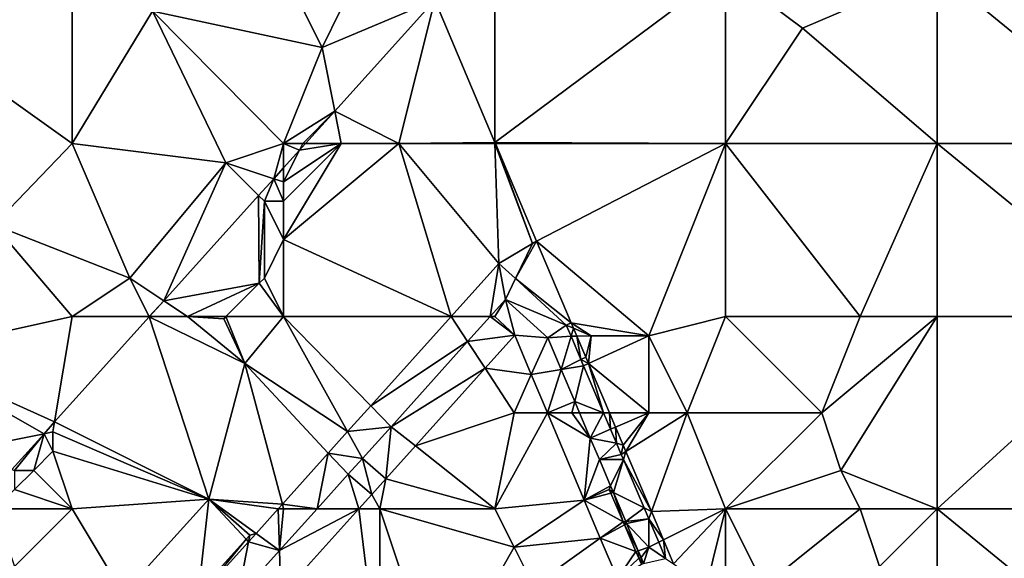
# Model space of a CAD drawing. Units: metres. Extents: x 73750 to 74375, y 354500 to 355000.
# Drawn here: x 73777 to 73828, y 354718 to 354746 of the extents above; entities that cross this region are included whole.
import ezdxf

# ---------------------------------------------------------------- set-up
doc = ezdxf.new("R2010")
doc.units = ezdxf.units.M
doc.layers.add('Terrain', color=15, linetype='Continuous')

msp = doc.modelspace()

# ---------------------------------------------------------------- linework, layer by layer
at = {"layer": 'Terrain'}
for points in [[(73773, 354745, 253.85), (73780, 354749, 253.87), (73773, 354755, 253.96), (73773, 354745, 253.85)], [(73780, 354740, 253.79), (73780, 354749, 253.87), (73773, 354745, 253.85), (73780, 354740, 253.79)], [(73780, 354740, 253.79), (73784.178, 354746.885, 253.879), (73780, 354749, 253.87), (73780, 354740, 253.79)], [(73791, 354749, 253.9), (73784.178, 354746.885, 253.879), (73793, 354745, 253.94), (73791, 354749, 253.9)], [(73791, 354749, 253.9), (73793, 354745, 253.94), (73794, 354747, 254.08), (73791, 354749, 253.9)], [(73802, 354740.05, 253.802), (73802, 354749, 253.98), (73798.865, 354747.466, 253.862), (73802, 354740.05, 253.802)], [(73814, 354740, 253.76), (73814, 354749, 253.95), (73802, 354740.05, 253.802), (73814, 354740, 253.76)], [(73814, 354749, 253.95), (73802, 354749, 253.98), (73802, 354740.05, 253.802), (73814, 354749, 253.95)], [(73814, 354740, 253.76), (73818, 354746, 253.82), (73814, 354749, 253.95), (73814, 354740, 253.76)], [(73814, 354749, 253.95), (73818, 354746, 253.82), (73825, 354749, 253.82), (73814, 354749, 253.95)], [(73825, 354740, 253.88), (73825, 354749, 253.82), (73818, 354746, 253.82), (73825, 354740, 253.88)], [(73825, 354740, 253.88), (73836, 354740, 253.91), (73825, 354749, 253.82), (73825, 354740, 253.88)], [(73825, 354749, 253.82), (73836, 354740, 253.91), (73836, 354749, 253.97), (73825, 354749, 253.82)], [(73794, 354747, 254.08), (73793, 354745, 253.94), (73798.865, 354747.466, 253.862), (73794, 354747, 254.08)], [(73793, 354745, 253.94), (73793.662, 354741.692, 253.859), (73798.865, 354747.466, 253.862), (73793, 354745, 253.94)], [(73797, 354740, 253.99), (73798.865, 354747.466, 253.862), (73793.662, 354741.692, 253.859), (73797, 354740, 253.99)], [(73802, 354740.05, 253.802), (73798.865, 354747.466, 253.862), (73797, 354740, 253.99), (73802, 354740.05, 253.802)], [(73780, 354740, 253.79), (73788, 354739, 253.89), (73784.178, 354746.885, 253.879), (73780, 354740, 253.79)], [(73791, 354740, 253.98), (73784.178, 354746.885, 253.879), (73788, 354739, 253.89), (73791, 354740, 253.98)], [(73791, 354740, 253.98), (73793, 354745, 253.94), (73784.178, 354746.885, 253.879), (73791, 354740, 253.98)], [(73814, 354740, 253.76), (73825, 354740, 253.88), (73818, 354746, 253.82), (73814, 354740, 253.76)], [(73775.919, 354735.766, 253.768), (73780, 354740, 253.79), (73773, 354745, 253.85), (73775.919, 354735.766, 253.768)], [(73791, 354740, 253.98), (73793.662, 354741.692, 253.859), (73793, 354745, 253.94), (73791, 354740, 253.98)], [(73791, 354740, 253.98), (73792, 354740, 254.08), (73793.662, 354741.692, 253.859), (73791, 354740, 253.98)], [(73792, 354740, 254.08), (73792.137, 354740, 253.858), (73793.662, 354741.692, 253.859), (73792, 354740, 254.08)], [(73794, 354740, 254.2), (73793.662, 354741.692, 253.859), (73792.137, 354740, 253.858), (73794, 354740, 254.2)], [(73794, 354740, 254.2), (73797, 354740, 253.99), (73793.662, 354741.692, 253.859), (73794, 354740, 254.2)], [(73775.919, 354735.766, 253.768), (73783, 354733, 253.84), (73780, 354740, 253.79), (73775.919, 354735.766, 253.768)], [(73780, 354740, 253.79), (73783, 354733, 253.84), (73788, 354739, 253.89), (73780, 354740, 253.79)], [(73791, 354740, 253.98), (73788, 354739, 253.89), (73790.488, 354738.171, 253.856), (73791, 354740, 253.98)], [(73791, 354740, 253.98), (73790.488, 354738.171, 253.856), (73791, 354738.739, 253.857), (73791, 354740, 253.98)], [(73799.726, 354731, 253.73), (73797, 354740, 253.99), (73791, 354735, 254.02), (73799.726, 354731, 253.73)], [(73791, 354740, 253.98), (73791, 354738.739, 253.857), (73791.83, 354739.659, 253.857), (73791, 354740, 253.98)], [(73791, 354740, 253.98), (73791.83, 354739.659, 253.857), (73792, 354740, 254.08), (73791, 354740, 253.98)], [(73794, 354740, 254.2), (73791, 354735, 254.02), (73797, 354740, 253.99), (73794, 354740, 254.2)], [(73794, 354740, 254.2), (73791.83, 354739.659, 253.857), (73791, 354738, 254.17), (73794, 354740, 254.2)], [(73794, 354740, 254.2), (73791, 354738, 254.17), (73791, 354737, 254.24), (73794, 354740, 254.2)], [(73794, 354740, 254.2), (73791, 354737, 254.24), (73791, 354735, 254.02), (73794, 354740, 254.2)], [(73792, 354740, 254.08), (73791.83, 354739.659, 253.857), (73792.137, 354740, 253.858), (73792, 354740, 254.08)], [(73794, 354740, 254.2), (73792.137, 354740, 253.858), (73791.83, 354739.659, 253.857), (73794, 354740, 254.2)], [(73802, 354740, 253.98), (73802, 354740.05, 253.802), (73797, 354740, 253.99), (73802, 354740, 253.98)], [(73799.726, 354731, 253.73), (73802.207, 354733.755, 253.732), (73797, 354740, 253.99), (73799.726, 354731, 253.73)], [(73802, 354740, 253.98), (73797, 354740, 253.99), (73802.207, 354733.755, 253.732), (73802, 354740, 253.98)], [(73802, 354740, 253.98), (73802.021, 354740, 253.802), (73802, 354740.05, 253.802), (73802, 354740, 253.98)], [(73814, 354740, 253.76), (73802, 354740.05, 253.802), (73802.021, 354740, 253.802), (73814, 354740, 253.76)], [(73802, 354740, 253.98), (73802.207, 354733.755, 253.732), (73803.947, 354734.807, 253.786), (73802, 354740, 253.98)], [(73802, 354740, 253.98), (73803.947, 354734.807, 253.786), (73802.021, 354740, 253.802), (73802, 354740, 253.98)], [(73804.168, 354734.921, 253.76), (73802.021, 354740, 253.802), (73803.947, 354734.807, 253.786), (73804.168, 354734.921, 253.76)], [(73814, 354740, 253.76), (73802.021, 354740, 253.802), (73804.168, 354734.921, 253.76), (73814, 354740, 253.76)], [(73810, 354730, 253.7), (73814, 354740, 253.76), (73804.168, 354734.921, 253.76), (73810, 354730, 253.7)], [(73814, 354731, 253.76), (73814, 354740, 253.76), (73810, 354730, 253.7), (73814, 354731, 253.76)], [(73814, 354731, 253.76), (73821, 354731, 253.88), (73814, 354740, 253.76), (73814, 354731, 253.76)], [(73821, 354731, 253.88), (73825, 354740, 253.88), (73814, 354740, 253.76), (73821, 354731, 253.88)], [(73821, 354731, 253.88), (73825, 354731, 253.79), (73825, 354740, 253.88), (73821, 354731, 253.88)], [(73825, 354731, 253.79), (73836, 354731, 253.7), (73825, 354740, 253.88), (73825, 354731, 253.79)], [(73825, 354740, 253.88), (73836, 354731, 253.7), (73836, 354740, 253.91), (73825, 354740, 253.88)], [(73791, 354738, 254.17), (73791.83, 354739.659, 253.857), (73791, 354738.739, 253.857), (73791, 354738, 254.17)], [(73788, 354739, 253.89), (73783, 354733, 253.84), (73784.767, 354731.822, 253.853), (73788, 354739, 253.89)], [(73788, 354739, 253.89), (73784.767, 354731.822, 253.853), (73789.702, 354737.298, 253.856), (73788, 354739, 253.89)], [(73788, 354739, 253.89), (73789.702, 354737.298, 253.856), (73790.488, 354738.171, 253.856), (73788, 354739, 253.89)], [(73791, 354738, 254.17), (73791, 354738.739, 253.857), (73790.488, 354738.171, 253.856), (73791, 354738, 254.17)], [(73790, 354737, 254.2), (73790.488, 354738.171, 253.856), (73789.702, 354737.298, 253.856), (73790, 354737, 254.2)], [(73791, 354737, 254.24), (73790.488, 354738.171, 253.856), (73790, 354737, 254.2), (73791, 354737, 254.24)], [(73791, 354738, 254.17), (73790.488, 354738.171, 253.856), (73791, 354737, 254.24), (73791, 354738, 254.17)], [(73789.702, 354737.298, 253.856), (73784.767, 354731.822, 253.853), (73789.735, 354732.732, 254.534), (73789.702, 354737.298, 253.856)], [(73790, 354737, 254.2), (73789.702, 354737.298, 253.856), (73789.735, 354732.732, 254.534), (73790, 354737, 254.2)], [(73790, 354737, 254.2), (73789.735, 354732.732, 254.534), (73790, 354733, 254.16), (73790, 354737, 254.2)], [(73791, 354737, 254.24), (73790, 354737, 254.2), (73791, 354735, 254.02), (73791, 354737, 254.24)], [(73791, 354735, 254.02), (73790, 354737, 254.2), (73790, 354733, 254.16), (73791, 354735, 254.02)], [(73771.23, 354729.062, 253.833), (73780, 354731, 253.86), (73775.919, 354735.766, 253.768), (73771.23, 354729.062, 253.833)], [(73780, 354731, 253.86), (73783, 354733, 253.84), (73775.919, 354735.766, 253.768), (73780, 354731, 253.86)], [(73791, 354731, 253.91), (73791, 354735, 254.02), (73790, 354733, 254.16), (73791, 354731, 253.91)], [(73791, 354731, 253.91), (73799.726, 354731, 253.73), (73791, 354735, 254.02), (73791, 354731, 253.91)], [(73805.966, 354730.668, 253.726), (73804.168, 354734.921, 253.76), (73803.063, 354732.973, 253.732), (73805.966, 354730.668, 253.726)], [(73804.168, 354734.921, 253.76), (73803.947, 354734.807, 253.786), (73803.063, 354732.973, 253.732), (73804.168, 354734.921, 253.76)], [(73810, 354730, 253.7), (73804.168, 354734.921, 253.76), (73805.966, 354730.668, 253.726), (73810, 354730, 253.7)], [(73803.063, 354732.973, 253.732), (73803.947, 354734.807, 253.786), (73802.207, 354733.755, 253.732), (73803.063, 354732.973, 253.732)], [(73801.744, 354731, 253.742), (73802.207, 354733.755, 253.732), (73799.726, 354731, 253.73), (73801.744, 354731, 253.742)], [(73801.744, 354731, 253.742), (73802.539, 354731.885, 253.742), (73802.207, 354733.755, 253.732), (73801.744, 354731, 253.742)], [(73803.063, 354732.973, 253.732), (73802.207, 354733.755, 253.732), (73802.539, 354731.885, 253.742), (73803.063, 354732.973, 253.732)], [(73780, 354731, 253.86), (73784, 354731, 254.01), (73783, 354733, 253.84), (73780, 354731, 253.86)], [(73784, 354731, 254.01), (73784.767, 354731.822, 253.853), (73783, 354733, 253.84), (73784, 354731, 254.01)], [(73791, 354731, 253.91), (73790, 354733, 254.16), (73789.735, 354732.732, 254.534), (73791, 354731, 253.91)], [(73805.711, 354730.556, 253.734), (73803.063, 354732.973, 253.732), (73802.539, 354731.885, 253.742), (73805.711, 354730.556, 253.734)], [(73805.966, 354730.668, 253.726), (73803.063, 354732.973, 253.732), (73805.711, 354730.556, 253.734), (73805.966, 354730.668, 253.726)], [(73786, 354731, 254.13), (73789.735, 354732.732, 254.534), (73784.767, 354731.822, 253.853), (73786, 354731, 254.13)], [(73786, 354731, 254.13), (73788, 354731, 254.16), (73789.735, 354732.732, 254.534), (73786, 354731, 254.13)], [(73791, 354731, 253.91), (73789.735, 354732.732, 254.534), (73788, 354731, 254.16), (73791, 354731, 253.91)], [(73784, 354731, 254.01), (73784.026, 354731, 253.852), (73784.767, 354731.822, 253.853), (73784, 354731, 254.01)], [(73786, 354731, 254.13), (73784.767, 354731.822, 253.853), (73784.026, 354731, 253.852), (73786, 354731, 254.13)], [(73802, 354731, 253.75), (73802.539, 354731.885, 253.742), (73801.744, 354731, 253.742), (73802, 354731, 253.75)], [(73802, 354731, 253.75), (73803.025, 354730.04, 253.749), (73802.539, 354731.885, 253.742), (73802, 354731, 253.75)], [(73803.025, 354730.04, 253.749), (73804.741, 354729.895, 253.744), (73802.539, 354731.885, 253.742), (73803.025, 354730.04, 253.749)], [(73804.741, 354729.895, 253.744), (73805.711, 354730.556, 253.734), (73802.539, 354731.885, 253.742), (73804.741, 354729.895, 253.744)], [(73771.23, 354729.062, 253.833), (73779.086, 354725.519, 253.849), (73780, 354731, 253.86), (73771.23, 354729.062, 253.833)], [(73779.086, 354725.519, 253.849), (73784.007, 354730.979, 253.852), (73780, 354731, 253.86), (73779.086, 354725.519, 253.849)], [(73779.086, 354725.519, 253.849), (73787.116, 354721.508, 253.734), (73784.007, 354730.979, 253.852), (73779.086, 354725.519, 253.849)], [(73780, 354731, 253.86), (73784.007, 354730.979, 253.852), (73784, 354731, 254.01), (73780, 354731, 253.86)], [(73784, 354731, 254.01), (73784.007, 354730.979, 253.852), (73784.026, 354731, 253.852), (73784, 354731, 254.01)], [(73786, 354731, 254.13), (73784.026, 354731, 253.852), (73784.007, 354730.979, 253.852), (73786, 354731, 254.13)], [(73786, 354731, 254.13), (73784.007, 354730.979, 253.852), (73788.984, 354728.566, 253.917), (73786, 354731, 254.13)], [(73784.007, 354730.979, 253.852), (73787.116, 354721.508, 253.734), (73788.984, 354728.566, 253.917), (73784.007, 354730.979, 253.852)], [(73786, 354731, 254.13), (73788.984, 354728.566, 253.917), (73787.894, 354730.881, 254.612), (73786, 354731, 254.13)], [(73786, 354731, 254.13), (73787.894, 354730.881, 254.612), (73788, 354731, 254.16), (73786, 354731, 254.13)], [(73788, 354731, 254.16), (73787.894, 354730.881, 254.612), (73788.984, 354728.566, 253.917), (73788, 354731, 254.16)], [(73791, 354731, 253.91), (73788, 354731, 254.16), (73788.984, 354728.566, 253.917), (73791, 354731, 253.91)], [(73791, 354731, 253.91), (73788.984, 354728.566, 253.917), (73794.334, 354725.014, 253.724), (73791, 354731, 253.91)], [(73791, 354731, 253.91), (73794.334, 354725.014, 253.724), (73795.542, 354726.355, 253.726), (73791, 354731, 253.91)], [(73791, 354731, 253.91), (73795.542, 354726.355, 253.726), (73799.726, 354731, 253.73), (73791, 354731, 253.91)], [(73800.577, 354729.7, 253.743), (73799.726, 354731, 253.73), (73795.542, 354726.355, 253.726), (73800.577, 354729.7, 253.743)], [(73801.744, 354731, 253.742), (73799.726, 354731, 253.73), (73800.577, 354729.7, 253.743), (73801.744, 354731, 253.742)], [(73803.025, 354730.04, 253.749), (73801.744, 354731, 253.742), (73800.577, 354729.7, 253.743), (73803.025, 354730.04, 253.749)], [(73802, 354731, 253.75), (73801.744, 354731, 253.742), (73803.025, 354730.04, 253.749), (73802, 354731, 253.75)], [(73814, 354731, 253.76), (73810, 354730, 253.7), (73812, 354726, 253.74), (73814, 354731, 253.76)], [(73814, 354731, 253.76), (73812, 354726, 253.74), (73819, 354726, 253.88), (73814, 354731, 253.76)], [(73814, 354731, 253.76), (73819, 354726, 253.88), (73821, 354731, 253.88), (73814, 354731, 253.76)], [(73821, 354731, 253.88), (73819, 354726, 253.88), (73825, 354731, 253.79), (73821, 354731, 253.88)], [(73819, 354726, 253.88), (73820, 354723, 253.87), (73825, 354731, 253.79), (73819, 354726, 253.88)], [(73820, 354723, 253.87), (73825, 354721, 253.68), (73825, 354731, 253.79), (73820, 354723, 253.87)], [(73825, 354721, 253.68), (73836, 354721, 253.71), (73836, 354731, 253.7), (73825, 354721, 253.68)], [(73825, 354731, 253.79), (73825, 354721, 253.68), (73836, 354731, 253.7), (73825, 354731, 253.79)], [(73805.957, 354729.978, 253.735), (73805.711, 354730.556, 253.734), (73804.741, 354729.895, 253.744), (73805.957, 354729.978, 253.735)], [(73806.082, 354730.396, 253.726), (73805.966, 354730.668, 253.726), (73805.711, 354730.556, 253.734), (73806.082, 354730.396, 253.726)], [(73805.957, 354729.978, 253.735), (73806.082, 354730.396, 253.726), (73805.711, 354730.556, 253.734), (73805.957, 354729.978, 253.735)], [(73806.257, 354729.984, 253.725), (73806.082, 354730.396, 253.726), (73805.957, 354729.978, 253.735), (73806.257, 354729.984, 253.725)], [(73807, 354730, 253.85), (73810, 354730, 253.7), (73805.966, 354730.668, 253.726), (73807, 354730, 253.85)], [(73807, 354730, 253.85), (73805.966, 354730.668, 253.726), (73806.082, 354730.396, 253.726), (73807, 354730, 253.85)], [(73807, 354730, 253.85), (73806.082, 354730.396, 253.726), (73806.257, 354729.984, 253.725), (73807, 354730, 253.85)], [(73803.025, 354730.04, 253.749), (73800.577, 354729.7, 253.743), (73801.483, 354728.317, 253.753), (73803.025, 354730.04, 253.749)], [(73803.89, 354727.99, 253.747), (73803.025, 354730.04, 253.749), (73801.483, 354728.317, 253.753), (73803.89, 354727.99, 253.747)], [(73803.89, 354727.99, 253.747), (73804.741, 354729.895, 253.744), (73803.025, 354730.04, 253.749), (73803.89, 354727.99, 253.747)], [(73805.441, 354728.247, 253.75), (73804.741, 354729.895, 253.744), (73803.89, 354727.99, 253.747), (73805.441, 354728.247, 253.75)], [(73805.957, 354729.978, 253.735), (73804.741, 354729.895, 253.744), (73805.441, 354728.247, 253.75), (73805.957, 354729.978, 253.735)], [(73806.473, 354728.764, 253.739), (73805.957, 354729.978, 253.735), (73805.441, 354728.247, 253.75), (73806.473, 354728.764, 253.739)], [(73806.473, 354728.764, 253.739), (73806.257, 354729.984, 253.725), (73805.957, 354729.978, 253.735), (73806.473, 354728.764, 253.739)], [(73807, 354730, 253.85), (73806.257, 354729.984, 253.725), (73806.722, 354728.889, 253.724), (73807, 354730, 253.85)], [(73806.473, 354728.764, 253.739), (73806.722, 354728.889, 253.724), (73806.257, 354729.984, 253.725), (73806.473, 354728.764, 253.739)], [(73807, 354730, 253.85), (73806.722, 354728.889, 253.724), (73806.863, 354728.558, 253.724), (73807, 354730, 253.85)], [(73807, 354730, 253.85), (73806.863, 354728.558, 253.724), (73810, 354730, 253.7), (73807, 354730, 253.85)], [(73810, 354730, 253.7), (73806.863, 354728.558, 253.724), (73810, 354726, 253.85), (73810, 354730, 253.7)], [(73810, 354730, 253.7), (73810, 354726, 253.85), (73812, 354726, 253.74), (73810, 354730, 253.7)], [(73800.577, 354729.7, 253.743), (73795.542, 354726.355, 253.726), (73796.6, 354725.272, 253.744), (73800.577, 354729.7, 253.743)], [(73801.483, 354728.317, 253.753), (73800.577, 354729.7, 253.743), (73796.6, 354725.272, 253.744), (73801.483, 354728.317, 253.753)], [(73774, 354724, 253.78), (73778.535, 354724.907, 253.849), (73771.23, 354729.062, 253.833), (73774, 354724, 253.78)], [(73771.23, 354729.062, 253.833), (73778.535, 354724.907, 253.849), (73779.086, 354725.519, 253.849), (73771.23, 354729.062, 253.833)], [(73806.473, 354728.764, 253.739), (73805.441, 354728.247, 253.75), (73806.61, 354728.441, 253.739), (73806.473, 354728.764, 253.739)], [(73806.863, 354728.558, 253.724), (73806.722, 354728.889, 253.724), (73806.473, 354728.764, 253.739), (73806.863, 354728.558, 253.724)], [(73806.863, 354728.558, 253.724), (73806.473, 354728.764, 253.739), (73806.61, 354728.441, 253.739), (73806.863, 354728.558, 253.724)], [(73790.936, 354721.241, 253.721), (73788.984, 354728.566, 253.917), (73787.116, 354721.508, 253.734), (73790.936, 354721.241, 253.721)], [(73794.334, 354725.014, 253.724), (73788.984, 354728.566, 253.917), (73793.321, 354723.889, 253.723), (73794.334, 354725.014, 253.724)], [(73793.321, 354723.889, 253.723), (73788.984, 354728.566, 253.917), (73790.936, 354721.241, 253.721), (73793.321, 354723.889, 253.723)], [(73801.483, 354728.317, 253.753), (73796.6, 354725.272, 253.744), (73797.864, 354724.272, 253.763), (73801.483, 354728.317, 253.753)], [(73803, 354726, 253.73), (73801.483, 354728.317, 253.753), (73797.864, 354724.272, 253.763), (73803, 354726, 253.73)], [(73803, 354726, 253.73), (73803.89, 354727.99, 253.747), (73801.483, 354728.317, 253.753), (73803, 354726, 253.73)], [(73804.729, 354726, 253.746), (73805.441, 354728.247, 253.75), (73803.89, 354727.99, 253.747), (73804.729, 354726, 253.746)], [(73804.729, 354726, 253.746), (73806.147, 354726.586, 253.755), (73805.441, 354728.247, 253.75), (73804.729, 354726, 253.746)], [(73805.441, 354728.247, 253.75), (73806.147, 354726.586, 253.755), (73806.61, 354728.441, 253.739), (73805.441, 354728.247, 253.75)], [(73806.147, 354726.586, 253.755), (73807.649, 354726, 253.746), (73806.61, 354728.441, 253.739), (73806.147, 354726.586, 253.755)], [(73806.863, 354728.558, 253.724), (73806.61, 354728.441, 253.739), (73807.649, 354726, 253.746), (73806.863, 354728.558, 253.724)], [(73810, 354726, 253.85), (73806.863, 354728.558, 253.724), (73807.951, 354726, 253.721), (73810, 354726, 253.85)], [(73807.951, 354726, 253.721), (73806.863, 354728.558, 253.724), (73807.649, 354726, 253.746), (73807.951, 354726, 253.721)], [(73803, 354726, 253.73), (73804.729, 354726, 253.746), (73803.89, 354727.99, 253.747), (73803, 354726, 253.73)], [(73795.542, 354726.355, 253.726), (73794.334, 354725.014, 253.724), (73796.6, 354725.272, 253.744), (73795.542, 354726.355, 253.726)], [(73806, 354726, 253.82), (73806.147, 354726.586, 253.755), (73804.729, 354726, 253.746), (73806, 354726, 253.82)], [(73806, 354726, 253.82), (73806.395, 354726, 253.757), (73806.147, 354726.586, 253.755), (73806, 354726, 253.82)], [(73806.395, 354726, 253.757), (73807.649, 354726, 253.746), (73806.147, 354726.586, 253.755), (73806.395, 354726, 253.757)], [(73803, 354726, 253.73), (73797.864, 354724.272, 253.763), (73802, 354721, 253.9), (73803, 354726, 253.73)], [(73803, 354726, 253.73), (73802, 354721, 253.9), (73804.729, 354726, 253.746), (73803, 354726, 253.73)], [(73804.729, 354726, 253.746), (73802, 354721, 253.9), (73806.648, 354721.45, 253.742), (73804.729, 354726, 253.746)], [(73806, 354726, 253.82), (73804.729, 354726, 253.746), (73806.958, 354724.676, 253.762), (73806, 354726, 253.82)], [(73804.729, 354726, 253.746), (73806.648, 354721.45, 253.742), (73806.958, 354724.676, 253.762), (73804.729, 354726, 253.746)], [(73806, 354726, 253.82), (73806.958, 354724.676, 253.762), (73806.395, 354726, 253.757), (73806, 354726, 253.82)], [(73806.958, 354724.676, 253.762), (73807.649, 354726, 253.746), (73806.395, 354726, 253.757), (73806.958, 354724.676, 253.762)], [(73808.016, 354725.137, 253.748), (73807.649, 354726, 253.746), (73806.958, 354724.676, 253.762), (73808.016, 354725.137, 253.748)], [(73807.951, 354726, 253.721), (73807.649, 354726, 253.746), (73808.016, 354725.137, 253.748), (73807.951, 354726, 253.721)], [(73810, 354726, 253.85), (73807.951, 354726, 253.721), (73808.271, 354725.248, 253.72), (73810, 354726, 253.85)], [(73808.271, 354725.248, 253.72), (73807.951, 354726, 253.721), (73808.016, 354725.137, 253.748), (73808.271, 354725.248, 253.72)], [(73810, 354726, 253.85), (73808.271, 354725.248, 253.72), (73808.671, 354724.307, 253.719), (73810, 354726, 253.85)], [(73810, 354726, 253.85), (73808.671, 354724.307, 253.719), (73808.81, 354723.98, 253.719), (73810, 354726, 253.85)], [(73810, 354726, 253.85), (73808.81, 354723.98, 253.719), (73812, 354726, 253.74), (73810, 354726, 253.85)], [(73812, 354726, 253.74), (73808.81, 354723.98, 253.719), (73810.139, 354720.855, 253.716), (73812, 354726, 253.74)], [(73814, 354721, 253.66), (73812, 354726, 253.74), (73810.139, 354720.855, 253.716), (73814, 354721, 253.66)], [(73819, 354726, 253.88), (73812, 354726, 253.74), (73814, 354721, 253.66), (73819, 354726, 253.88)], [(73819, 354726, 253.88), (73814, 354721, 253.66), (73820, 354723, 253.87), (73819, 354726, 253.88)], [(73779, 354725, 254.01), (73779.086, 354725.519, 253.849), (73778.535, 354724.907, 253.849), (73779, 354725, 254.01)], [(73779, 354725, 254.01), (73787.116, 354721.508, 253.734), (73779.086, 354725.519, 253.849), (73779, 354725, 254.01)], [(73796.6, 354725.272, 253.744), (73794.334, 354725.014, 253.724), (73795.113, 354723.616, 253.744), (73796.6, 354725.272, 253.744)], [(73796.6, 354725.272, 253.744), (73795.113, 354723.616, 253.744), (73796.327, 354722.555, 253.767), (73796.6, 354725.272, 253.744)], [(73797.864, 354724.272, 253.763), (73796.6, 354725.272, 253.744), (73796.327, 354722.555, 253.767), (73797.864, 354724.272, 253.763)], [(73808.325, 354724.41, 253.75), (73808.016, 354725.137, 253.748), (73806.958, 354724.676, 253.762), (73808.325, 354724.41, 253.75)], [(73808.271, 354725.248, 253.72), (73808.016, 354725.137, 253.748), (73808.325, 354724.41, 253.75), (73808.271, 354725.248, 253.72)], [(73808.271, 354725.248, 253.72), (73808.325, 354724.41, 253.75), (73808.671, 354724.307, 253.719), (73808.271, 354725.248, 253.72)], [(73774, 354724, 253.78), (73776.859, 354723.047, 253.848), (73778.535, 354724.907, 253.849), (73774, 354724, 253.78)], [(73777, 354723, 254.01), (73778.535, 354724.907, 253.849), (73776.859, 354723.047, 253.848), (73777, 354723, 254.01)], [(73777, 354723, 254.01), (73778, 354723, 254.13), (73778.535, 354724.907, 253.849), (73777, 354723, 254.01)], [(73779, 354724, 254.1), (73778.535, 354724.907, 253.849), (73778, 354723, 254.13), (73779, 354724, 254.1)], [(73779, 354725, 254.01), (73778.535, 354724.907, 253.849), (73779, 354724, 254.1), (73779, 354725, 254.01)], [(73779, 354725, 254.01), (73779, 354724, 254.1), (73787.116, 354721.508, 253.734), (73779, 354725, 254.01)], [(73794.334, 354725.014, 253.724), (73793.321, 354723.889, 253.723), (73795.113, 354723.616, 253.744), (73794.334, 354725.014, 253.724)], [(73807.431, 354723.561, 253.766), (73806.958, 354724.676, 253.762), (73806.648, 354721.45, 253.742), (73807.431, 354723.561, 253.766)], [(73808.325, 354724.41, 253.75), (73806.958, 354724.676, 253.762), (73807.431, 354723.561, 253.766), (73808.325, 354724.41, 253.75)], [(73797.864, 354724.272, 253.763), (73796.327, 354722.555, 253.767), (73802, 354721, 253.9), (73797.864, 354724.272, 253.763)], [(73808.572, 354723.829, 253.751), (73808.325, 354724.41, 253.75), (73807.431, 354723.561, 253.766), (73808.572, 354723.829, 253.751)], [(73808.572, 354723.829, 253.751), (73808.671, 354724.307, 253.719), (73808.325, 354724.41, 253.75), (73808.572, 354723.829, 253.751)], [(73808.81, 354723.98, 253.719), (73808.671, 354724.307, 253.719), (73808.572, 354723.829, 253.751), (73808.81, 354723.98, 253.719)], [(73779, 354724, 254.1), (73778, 354723, 254.13), (73780, 354721, 253.92), (73779, 354724, 254.1)], [(73779, 354724, 254.1), (73780, 354721, 253.92), (73787.116, 354721.508, 253.734), (73779, 354724, 254.1)], [(73793.321, 354723.889, 253.723), (73790.936, 354721.241, 253.721), (73792.742, 354721, 253.743), (73793.321, 354723.889, 253.723)], [(73794.369, 354722.808, 253.741), (73793.321, 354723.889, 253.723), (73792.742, 354721, 253.743), (73794.369, 354722.808, 253.741)], [(73794.369, 354722.808, 253.741), (73795.113, 354723.616, 253.744), (73793.321, 354723.889, 253.723), (73794.369, 354722.808, 253.741)], [(73794.369, 354722.808, 253.741), (73795.592, 354721.745, 253.779), (73795.113, 354723.616, 253.744), (73794.369, 354722.808, 253.741)], [(73795.113, 354723.616, 253.744), (73795.592, 354721.745, 253.779), (73796.327, 354722.555, 253.767), (73795.113, 354723.616, 253.744)], [(73808.684, 354723.565, 253.752), (73808.572, 354723.829, 253.751), (73807.431, 354723.561, 253.766), (73808.684, 354723.565, 253.752)], [(73808.684, 354723.565, 253.752), (73808.81, 354723.98, 253.719), (73808.572, 354723.829, 253.751), (73808.684, 354723.565, 253.752)], [(73808.684, 354723.565, 253.752), (73810.139, 354720.855, 253.716), (73808.81, 354723.98, 253.719), (73808.684, 354723.565, 253.752)], [(73808.014, 354722.19, 253.77), (73807.431, 354723.561, 253.766), (73806.648, 354721.45, 253.742), (73808.014, 354722.19, 253.77)], [(73808.684, 354723.565, 253.752), (73807.431, 354723.561, 253.766), (73808.014, 354722.19, 253.77), (73808.684, 354723.565, 253.752)], [(73808.684, 354723.565, 253.752), (73808.014, 354722.19, 253.77), (73808.162, 354721.841, 253.771), (73808.684, 354723.565, 253.752)], [(73808.684, 354723.565, 253.752), (73808.162, 354721.841, 253.771), (73809.755, 354721.046, 253.758), (73808.684, 354723.565, 253.752)], [(73808.684, 354723.565, 253.752), (73809.755, 354721.046, 253.758), (73810.139, 354720.855, 253.716), (73808.684, 354723.565, 253.752)], [(73777, 354723, 254.01), (73777, 354722, 254.15), (73778, 354723, 254.13), (73777, 354723, 254.01)], [(73778, 354723, 254.13), (73777, 354722, 254.15), (73780, 354721, 253.92), (73778, 354723, 254.13)], [(73794.369, 354722.808, 253.741), (73792.742, 354721, 253.743), (73794.922, 354721, 253.779), (73794.369, 354722.808, 253.741)], [(73794.369, 354722.808, 253.741), (73794.922, 354721, 253.779), (73795.592, 354721.745, 253.779), (73794.369, 354722.808, 253.741)], [(73796.327, 354722.555, 253.767), (73795.592, 354721.745, 253.779), (73796, 354721, 253.75), (73796.327, 354722.555, 253.767)], [(73796.327, 354722.555, 253.767), (73796, 354721, 253.75), (73802, 354721, 253.9), (73796.327, 354722.555, 253.767)], [(73820, 354723, 253.87), (73814, 354721, 253.66), (73821, 354721, 253.7), (73820, 354723, 253.87)], [(73820, 354723, 253.87), (73821, 354721, 253.7), (73825, 354721, 253.68), (73820, 354723, 253.87)], [(73808.014, 354722.19, 253.77), (73806.648, 354721.45, 253.742), (73807.949, 354722, 253.757), (73808.014, 354722.19, 253.77)], [(73808.014, 354722.19, 253.77), (73807.949, 354722, 253.757), (73808.162, 354721.841, 253.771), (73808.014, 354722.19, 253.77)], [(73777, 354722, 254.15), (73776, 354721, 254.1), (73780, 354721, 253.92), (73777, 354722, 254.15)], [(73796, 354721, 253.75), (73795.592, 354721.745, 253.779), (73794.922, 354721, 253.779), (73796, 354721, 253.75)], [(73807.949, 354722, 253.757), (73806.648, 354721.45, 253.742), (73808.032, 354721.808, 253.759), (73807.949, 354722, 253.757)], [(73808.668, 354720.328, 253.771), (73808.032, 354721.808, 253.759), (73806.648, 354721.45, 253.742), (73808.668, 354720.328, 253.771)], [(73807.949, 354722, 253.757), (73808.032, 354721.808, 253.759), (73808.162, 354721.841, 253.771), (73807.949, 354722, 253.757)], [(73808.668, 354720.328, 253.771), (73808.162, 354721.841, 253.771), (73808.032, 354721.808, 253.759), (73808.668, 354720.328, 253.771)], [(73809.755, 354721.046, 253.758), (73808.162, 354721.841, 253.771), (73808.799, 354720.342, 253.777), (73809.755, 354721.046, 253.758)], [(73808.799, 354720.342, 253.777), (73808.162, 354721.841, 253.771), (73808.668, 354720.328, 253.771), (73808.799, 354720.342, 253.777)], [(73780, 354721, 253.92), (73782.656, 354716.57, 253.723), (73787.116, 354721.508, 253.734), (73780, 354721, 253.92)], [(73786.57, 354716.67, 253.719), (73787.116, 354721.508, 253.734), (73782.656, 354716.57, 253.723), (73786.57, 354716.67, 253.719)], [(73789.052, 354719.418, 253.713), (73787.116, 354721.508, 253.734), (73786.57, 354716.67, 253.719), (73789.052, 354719.418, 253.713)], [(73789.052, 354719.418, 253.713), (73789.241, 354719.627, 253.713), (73787.116, 354721.508, 253.734), (73789.052, 354719.418, 253.713)], [(73789.241, 354719.627, 253.713), (73789.565, 354719.719, 253.72), (73787.116, 354721.508, 253.734), (73789.241, 354719.627, 253.713)], [(73790.936, 354721.241, 253.721), (73787.116, 354721.508, 253.734), (73790.719, 354721, 253.721), (73790.936, 354721.241, 253.721)], [(73790.719, 354721, 253.721), (73787.116, 354721.508, 253.734), (73789.565, 354719.719, 253.72), (73790.719, 354721, 253.721)], [(73791, 354721, 253.82), (73790.936, 354721.241, 253.721), (73790.719, 354721, 253.721), (73791, 354721, 253.82)], [(73791, 354721, 253.82), (73792.742, 354721, 253.743), (73790.936, 354721.241, 253.721), (73791, 354721, 253.82)], [(73802, 354721, 253.9), (73803, 354719, 253.92), (73806.648, 354721.45, 253.742), (73802, 354721, 253.9)], [(73803, 354719, 253.92), (73807.478, 354719.48, 253.745), (73806.648, 354721.45, 253.742), (73803, 354719, 253.92)], [(73807.478, 354719.48, 253.745), (73808.668, 354720.328, 253.771), (73806.648, 354721.45, 253.742), (73807.478, 354719.48, 253.745)], [(73809.755, 354721.046, 253.758), (73808.799, 354720.342, 253.777), (73810, 354720.471, 253.76), (73809.755, 354721.046, 253.758)], [(73809.755, 354721.046, 253.758), (73810, 354720.471, 253.76), (73810.139, 354720.855, 253.716), (73809.755, 354721.046, 253.758)], [(73776, 354721, 254.1), (73777, 354718, 253.89), (73780, 354721, 253.92), (73776, 354721, 254.1)], [(73777, 354718, 253.89), (73782.656, 354716.57, 253.723), (73780, 354721, 253.92), (73777, 354718, 253.89)], [(73790.787, 354718.827, 253.746), (73790.719, 354721, 253.721), (73789.565, 354719.719, 253.72), (73790.787, 354718.827, 253.746)], [(73791, 354721, 253.82), (73790.719, 354721, 253.721), (73790.787, 354718.827, 253.746), (73791, 354721, 253.82)], [(73791, 354721, 253.82), (73790.787, 354718.827, 253.746), (73792.742, 354721, 253.743), (73791, 354721, 253.82)], [(73792.742, 354721, 253.743), (73790.787, 354718.827, 253.746), (73794.922, 354721, 253.779), (73792.742, 354721, 253.743)], [(73790.787, 354718.827, 253.746), (73790.86, 354716.482, 253.779), (73794.922, 354721, 253.779), (73790.787, 354718.827, 253.746)], [(73796, 354712, 253.91), (73794.922, 354721, 253.779), (73790.86, 354716.482, 253.779), (73796, 354712, 253.91)], [(73796, 354712, 253.91), (73796, 354721, 253.75), (73794.922, 354721, 253.779), (73796, 354712, 253.91)], [(73796, 354712, 253.91), (73799, 354712, 253.94), (73796, 354721, 253.75), (73796, 354712, 253.91)], [(73799, 354712, 253.94), (73803, 354719, 253.92), (73796, 354721, 253.75), (73799, 354712, 253.94)], [(73802, 354721, 253.9), (73796, 354721, 253.75), (73803, 354719, 253.92), (73802, 354721, 253.9)], [(73810.765, 354719.382, 253.714), (73810.139, 354720.855, 253.716), (73810, 354720.471, 253.76), (73810.765, 354719.382, 253.714)], [(73814, 354721, 253.66), (73810.139, 354720.855, 253.716), (73810.765, 354719.382, 253.714), (73814, 354721, 253.66)], [(73814, 354721, 253.66), (73810.765, 354719.382, 253.714), (73811.295, 354718.137, 253.713), (73814, 354721, 253.66)], [(73814, 354721, 253.66), (73811.295, 354718.137, 253.713), (73813, 354717, 253.54), (73814, 354721, 253.66)], [(73814, 354721, 253.66), (73813, 354717, 253.54), (73814, 354717, 253.53), (73814, 354721, 253.66)], [(73814, 354721, 253.66), (73814, 354717, 253.53), (73816, 354717, 253.65), (73814, 354721, 253.66)], [(73814, 354721, 253.66), (73816, 354717, 253.65), (73821, 354721, 253.7), (73814, 354721, 253.66)], [(73821, 354721, 253.7), (73816, 354717, 253.65), (73822, 354718, 253.56), (73821, 354721, 253.7)], [(73821, 354721, 253.7), (73822, 354718, 253.56), (73825, 354721, 253.68), (73821, 354721, 253.7)], [(73825, 354712, 253.64), (73825, 354721, 253.68), (73822, 354718, 253.56), (73825, 354712, 253.64)], [(73825, 354712, 253.64), (73836, 354712, 253.52), (73825, 354721, 253.68), (73825, 354712, 253.64)], [(73836, 354712, 253.52), (73836, 354721, 253.71), (73825, 354721, 253.68), (73836, 354712, 253.52)], [(73808.737, 354720.169, 253.772), (73808.668, 354720.328, 253.771), (73807.478, 354719.48, 253.745), (73808.737, 354720.169, 253.772)], [(73808.737, 354720.169, 253.772), (73807.478, 354719.48, 253.745), (73809.334, 354718.778, 253.784), (73808.737, 354720.169, 253.772)], [(73808.737, 354720.169, 253.772), (73808.799, 354720.342, 253.777), (73808.668, 354720.328, 253.771), (73808.737, 354720.169, 253.772)], [(73808.737, 354720.169, 253.772), (73808.847, 354720.229, 253.777), (73808.799, 354720.342, 253.777), (73808.737, 354720.169, 253.772)], [(73808.737, 354720.169, 253.772), (73809.447, 354718.816, 253.782), (73808.847, 354720.229, 253.777), (73808.737, 354720.169, 253.772)], [(73808.737, 354720.169, 253.772), (73809.334, 354718.778, 253.784), (73809.447, 354718.816, 253.782), (73808.737, 354720.169, 253.772)], [(73808.799, 354720.342, 253.777), (73808.847, 354720.229, 253.777), (73810, 354720.471, 253.76), (73808.799, 354720.342, 253.777)], [(73810, 354719, 253.82), (73810, 354720.471, 253.76), (73808.847, 354720.229, 253.777), (73810, 354719, 253.82)], [(73810, 354719, 253.82), (73808.847, 354720.229, 253.777), (73809.447, 354718.816, 253.782), (73810, 354719, 253.82)], [(73810, 354719, 253.82), (73810.516, 354719.258, 253.763), (73810, 354720.471, 253.76), (73810, 354719, 253.82)], [(73810.765, 354719.382, 253.714), (73810, 354720.471, 253.76), (73810.516, 354719.258, 253.763), (73810.765, 354719.382, 253.714)], [(73789.052, 354719.418, 253.713), (73789.175, 354719.286, 253.719), (73789.241, 354719.627, 253.713), (73789.052, 354719.418, 253.713)], [(73789.175, 354719.286, 253.719), (73789.565, 354719.719, 253.72), (73789.241, 354719.627, 253.713), (73789.175, 354719.286, 253.719)], [(73790.787, 354718.827, 253.746), (73789.565, 354719.719, 253.72), (73789.175, 354719.286, 253.719), (73790.787, 354718.827, 253.746)], [(73803, 354719, 253.92), (73804, 354717, 253.98), (73807.478, 354719.48, 253.745), (73803, 354719, 253.92)], [(73804, 354717, 253.98), (73808.367, 354717.374, 253.749), (73807.478, 354719.48, 253.745), (73804, 354717, 253.98)], [(73808.367, 354717.374, 253.749), (73809.334, 354718.778, 253.784), (73807.478, 354719.48, 253.745), (73808.367, 354717.374, 253.749)], [(73789.052, 354719.418, 253.713), (73786.57, 354716.67, 253.719), (73786.794, 354716.642, 253.717), (73789.052, 354719.418, 253.713)], [(73789.052, 354719.418, 253.713), (73786.794, 354716.642, 253.717), (73789.175, 354719.286, 253.719), (73789.052, 354719.418, 253.713)], [(73786.794, 354716.642, 253.717), (73788.617, 354716.416, 253.749), (73789.175, 354719.286, 253.719), (73786.794, 354716.642, 253.717)], [(73790.787, 354718.827, 253.746), (73789.175, 354719.286, 253.719), (73788.617, 354716.416, 253.749), (73790.787, 354718.827, 253.746)], [(73799, 354712, 253.94), (73804, 354717, 253.98), (73803, 354719, 253.92), (73799, 354712, 253.94)], [(73810, 354719, 253.82), (73809.447, 354718.816, 253.782), (73809.598, 354718.46, 253.783), (73810, 354719, 253.82)], [(73810, 354719, 253.82), (73809.598, 354718.46, 253.783), (73809.731, 354718.149, 253.784), (73810, 354719, 253.82)], [(73810, 354719, 253.82), (73809.731, 354718.149, 253.784), (73810.873, 354718.418, 253.765), (73810, 354719, 253.82)], [(73810, 354719, 253.82), (73810.873, 354718.418, 253.765), (73810.516, 354719.258, 253.763), (73810, 354719, 253.82)], [(73810.765, 354719.382, 253.714), (73810.516, 354719.258, 253.763), (73810.873, 354718.418, 253.765), (73810.765, 354719.382, 253.714)], [(73811.295, 354718.137, 253.713), (73810.765, 354719.382, 253.714), (73810.873, 354718.418, 253.765), (73811.295, 354718.137, 253.713)], [(73790.787, 354718.827, 253.746), (73788.617, 354716.416, 253.749), (73790.86, 354716.482, 253.779), (73790.787, 354718.827, 253.746)], [(73808.367, 354717.374, 253.749), (73809.484, 354718.431, 253.787), (73809.334, 354718.778, 253.784), (73808.367, 354717.374, 253.749)], [(73809.484, 354718.431, 253.787), (73809.447, 354718.816, 253.782), (73809.334, 354718.778, 253.784), (73809.484, 354718.431, 253.787)], [(73809.484, 354718.431, 253.787), (73809.598, 354718.46, 253.783), (73809.447, 354718.816, 253.782), (73809.484, 354718.431, 253.787)], [(73809.615, 354718.126, 253.789), (73809.598, 354718.46, 253.783), (73809.484, 354718.431, 253.787), (73809.615, 354718.126, 253.789)], [(73809.615, 354718.126, 253.789), (73809.731, 354718.149, 253.784), (73809.598, 354718.46, 253.783), (73809.615, 354718.126, 253.789)], [(73808.367, 354717.374, 253.749), (73809.615, 354718.126, 253.789), (73809.484, 354718.431, 253.787), (73808.367, 354717.374, 253.749)]]:
    msp.add_3dface(points, dxfattribs=at)

doc.saveas('drawing.dxf')
